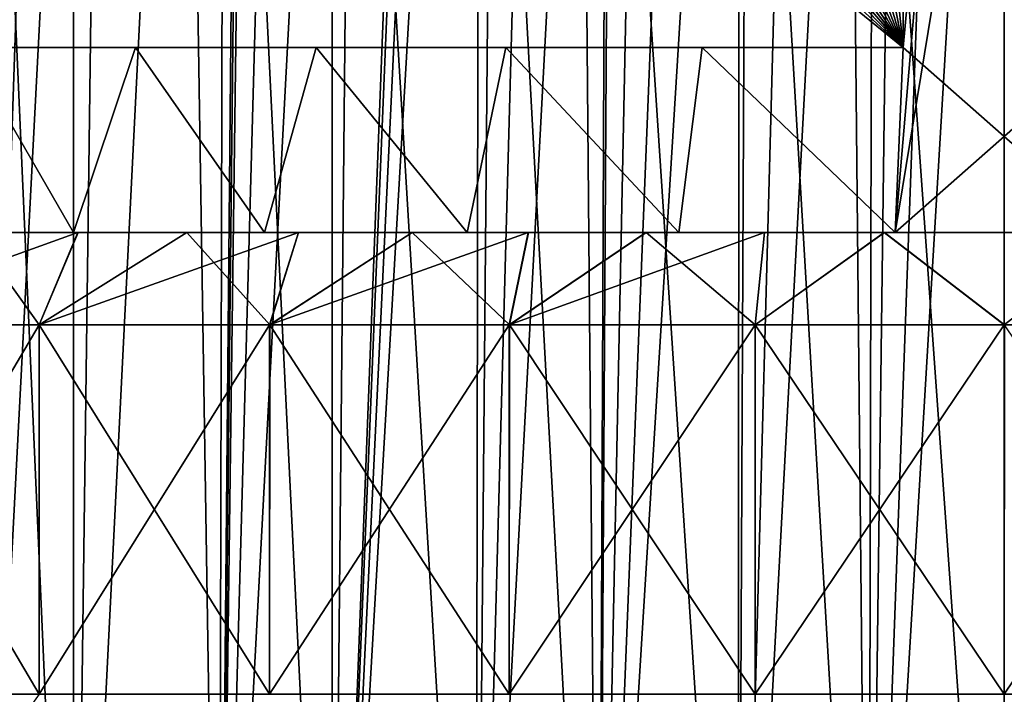
# Model space of a CAD drawing. Units: millimetres. Extents: x -22 to 22, y -5 to 134.
# Drawn here: x -5 to 0, y 109 to 112 of the extents above; entities that cross this region are included whole.
import ezdxf

# ---------------------------------------------------------------- set-up
doc = ezdxf.new("R2010")
doc.units = ezdxf.units.MM
doc.header["$LTSCALE"] = 65.185185
for name, color, linetype in [('287', 7, 'CONTINUOUS'), ('288', 7, 'CONTINUOUS'), ('289', 7, 'CONTINUOUS'), ('300', 7, 'CONTINUOUS'), ('301', 7, 'CONTINUOUS'), ('311', 7, 'CONTINUOUS'), ('312', 7, 'CONTINUOUS'), ('313', 7, 'CONTINUOUS'), ('314', 7, 'CONTINUOUS'), ('316', 7, 'CONTINUOUS'), ('320', 7, 'CONTINUOUS'), ('433', 7, 'CONTINUOUS'), ('434', 7, 'CONTINUOUS'), ('461', 7, 'CONTINUOUS'), ('463', 7, 'CONTINUOUS')]:
    doc.layers.add(name, color=color, linetype=linetype)

msp = doc.modelspace()

# ---------------------------------------------------------------- linework, layer by layer
at = {"layer": '287', "color": 7, "linetype": 'CONTINUOUS', "true_color": 0xffe664}
for points in [[(-5.2206, 108.5, 10.8049), (-6.4001, 110.5, 10.1508), (-6.4008, 108.5, 10.1504), (-5.2206, 108.5, 10.8049)], [(-5.22, 110.5, 10.8052), (-6.4001, 110.5, 10.1508), (-5.2206, 108.5, 10.8049), (-5.22, 110.5, 10.8052)], [(-3.9743, 108.5, 11.3228), (-5.22, 110.5, 10.8052), (-5.2206, 108.5, 10.8049), (-3.9743, 108.5, 11.3228)], [(-3.9736, 110.5, 11.323), (-5.22, 110.5, 10.8052), (-3.9743, 108.5, 11.3228), (-3.9736, 110.5, 11.323)], [(-2.6778, 108.5, 11.6974), (-3.9736, 110.5, 11.323), (-3.9743, 108.5, 11.3228), (-2.6778, 108.5, 11.6974)], [(-2.6771, 110.5, 11.6976), (-3.9736, 110.5, 11.323), (-2.6778, 108.5, 11.6974), (-2.6771, 110.5, 11.6976)], [(-1.3474, 108.5, 11.9241), (-2.6771, 110.5, 11.6976), (-2.6778, 108.5, 11.6974), (-1.3474, 108.5, 11.9241)], [(-1.3468, 110.5, 11.9242), (-2.6771, 110.5, 11.6976), (-1.3474, 108.5, 11.9241), (-1.3468, 110.5, 11.9242)], [(-0.0001, 108.5, 12), (-1.3468, 110.5, 11.9242), (-1.3474, 108.5, 11.9241), (-0.0001, 108.5, 12)], [(0.0005, 110.5, 12), (-1.3468, 110.5, 11.9242), (-0.0001, 108.5, 12), (0.0005, 110.5, 12)], [(1.3472, 108.5, 11.9241), (0.0005, 110.5, 12), (-0.0001, 108.5, 12), (1.3472, 108.5, 11.9241)]]:
    msp.add_3dface(points, dxfattribs=at)
at = {"layer": '288', "color": 7, "linetype": 'CONTINUOUS', "true_color": 0xffe664}
for points in [[(-5.992, 111, -7.2426), (-5.036, 111, -7.937), (-5.5813, 111, -9.6339), (-5.992, 111, -7.2426)], [(-5.036, 111, 7.937), (-5.992, 111, 7.2426), (-5.5806, 111, 9.6343), (-5.036, 111, 7.937)], [(-5.5813, 111, -9.6339), (-5.036, 111, -7.937), (-5.0108, 111, -9.9427), (-5.5813, 111, -9.6339)], [(-5.0101, 111, 9.9431), (-5.036, 111, 7.937), (-5.5806, 111, 9.6343), (-5.0101, 111, 9.9431)], [(-5.036, 111, -7.937), (-4.0023, 111, -8.5052), (-5.0108, 111, -9.9427), (-5.036, 111, -7.937)], [(-4.0023, 111, 8.5052), (-5.036, 111, 7.937), (-4.4218, 111, 10.2181), (-4.0023, 111, 8.5052)], [(-4.4218, 111, 10.2181), (-5.036, 111, 7.937), (-5.0101, 111, 9.9431), (-4.4218, 111, 10.2181)], [(-5.0108, 111, -9.9427), (-4.0023, 111, -8.5052), (-4.4225, 111, -10.2178), (-5.0108, 111, -9.9427)], [(-4.4225, 111, -10.2178), (-4.0023, 111, -8.5052), (-3.8182, 111, -10.4587), (-4.4225, 111, -10.2178)], [(-3.8174, 111, 10.459), (-4.0023, 111, 8.5052), (-4.4218, 111, 10.2181), (-3.8174, 111, 10.459)], [(-4.0023, 111, -8.5052), (-2.9055, 111, -8.9396), (-3.8182, 111, -10.4587), (-4.0023, 111, -8.5052)], [(-2.9055, 111, 8.9396), (-4.0023, 111, 8.5052), (-3.2023, 111, 10.6635), (-2.9055, 111, 8.9396)], [(-3.2023, 111, 10.6635), (-4.0023, 111, 8.5052), (-3.8174, 111, 10.459), (-3.2023, 111, 10.6635)], [(-3.8182, 111, -10.4587), (-2.9055, 111, -8.9396), (-3.2031, 111, -10.6632), (-3.8182, 111, -10.4587)], [(-3.2031, 111, -10.6632), (-2.9055, 111, -8.9396), (-2.5751, 111, -10.8319), (-3.2031, 111, -10.6632)], [(-2.5743, 111, 10.8321), (-2.9055, 111, 8.9396), (-3.2023, 111, 10.6635), (-2.5743, 111, 10.8321)], [(-2.9055, 111, -8.9396), (-1.7609, 111, -9.2336), (-2.5751, 111, -10.8319), (-2.9055, 111, -8.9396)], [(-1.7609, 111, 9.2336), (-2.9055, 111, 8.9396), (-1.9378, 111, 10.964), (-1.7609, 111, 9.2336)], [(-1.9378, 111, 10.964), (-2.9055, 111, 8.9396), (-2.5743, 111, 10.8321), (-1.9378, 111, 10.964)], [(-2.5751, 111, -10.8319), (-1.7609, 111, -9.2336), (-1.9386, 111, -10.9639), (-2.5751, 111, -10.8319)], [(-1.9386, 111, -10.9639), (-1.7609, 111, -9.2336), (-1.2973, 111, -11.058), (-1.9386, 111, -10.9639)], [(-1.2965, 111, 11.0581), (-1.7609, 111, 9.2336), (-1.9378, 111, 10.964), (-1.2965, 111, 11.0581)], [(-1.7609, 111, -9.2336), (-0.5897, 111, -9.3813), (-1.2973, 111, -11.058), (-1.7609, 111, -9.2336)], [(-0.5897, 111, 9.3813), (-1.7609, 111, 9.2336), (-0.6484, 111, 11.1149), (-0.5897, 111, 9.3813)], [(-0.6484, 111, 11.1149), (-1.7609, 111, 9.2336), (-1.2965, 111, 11.0581), (-0.6484, 111, 11.1149)], [(-1.2973, 111, -11.058), (-0.5897, 111, -9.3813), (-0.6492, 111, -11.1149), (-1.2973, 111, -11.058)], [(-0.6492, 111, -11.1149), (-0.5897, 111, -9.3813), (-0.0004, 111, -11.134), (-0.6492, 111, -11.1149)], [(0.0004, 111, 11.134), (-0.5897, 111, 9.3813), (-0.6484, 111, 11.1149), (0.0004, 111, 11.134)], [(-0.5897, 111, -9.3813), (0.5897, 111, -9.3813), (-0.0004, 111, -11.134), (-0.5897, 111, -9.3813)], [(0.5897, 111, 9.3813), (-0.5897, 111, 9.3813), (0.0004, 111, 11.134), (0.5897, 111, 9.3813)], [(-0.0004, 111, -11.134), (0.5897, 111, -9.3813), (0.6484, 111, -11.1149), (-0.0004, 111, -11.134)]]:
    msp.add_3dface(points, dxfattribs=at)
at = {"layer": '289', "color": 7, "linetype": 'CONTINUOUS', "true_color": 0xffe664}
for points in [[(-0.5462, 112, 9.3841), (0.5897, 111, 9.3813), (-0.5462, 117.9226, 9.3841), (-0.5462, 112, 9.3841)], [(-0.5462, 117.9226, 9.3841), (0.5897, 111, 9.3813), (0, 117.9226, 9.4), (-0.5462, 117.9226, 9.3841)], [(0, 117.9226, 9.4), (0.5897, 111, 9.3813), (0.5462, 112, 9.3841), (0, 117.9226, 9.4)], [(0.5462, 117.9226, 9.3841), (0, 117.9226, 9.4), (0.5462, 112, 9.3841), (0.5462, 117.9226, 9.3841)], [(-5.992, 111, 7.2426), (-5.036, 111, 7.937), (-5.6139, 112, 7.5394), (-5.992, 111, 7.2426)], [(-5.6139, 112, 7.5394), (-5.036, 111, 7.937), (-4.7002, 112, 8.1405), (-5.6139, 112, 7.5394)], [(-5.036, 111, 7.937), (-4.0023, 111, 8.5052), (-4.7002, 112, 8.1405), (-5.036, 111, 7.937)], [(-4.7002, 112, 8.1405), (-4.0023, 111, 8.5052), (-3.7228, 112, 8.6313), (-4.7002, 112, 8.1405)], [(-4.0023, 111, 8.5052), (-2.9055, 111, 8.9396), (-3.7228, 112, 8.6313), (-4.0023, 111, 8.5052)], [(-3.7228, 112, 8.6313), (-2.9055, 111, 8.9396), (-2.696, 112, 9.005), (-3.7228, 112, 8.6313)], [(-2.9055, 111, 8.9396), (-1.7609, 111, 9.2336), (-2.696, 112, 9.005), (-2.9055, 111, 8.9396)], [(-2.696, 112, 9.005), (-1.7609, 111, 9.2336), (-1.6335, 112, 9.2569), (-2.696, 112, 9.005)], [(-1.7609, 111, 9.2336), (-0.5897, 111, 9.3813), (-1.6335, 112, 9.2569), (-1.7609, 111, 9.2336)], [(-1.6335, 112, 9.2569), (-0.5897, 111, 9.3813), (-0.5462, 112, 9.3841), (-1.6335, 112, 9.2569)], [(-0.5897, 111, 9.3813), (0.5897, 111, 9.3813), (-0.5462, 112, 9.3841), (-0.5897, 111, 9.3813)]]:
    msp.add_3dface(points, dxfattribs=at)
at = {"layer": '300', "color": 7, "linetype": 'CONTINUOUS', "true_color": 0xffe664}
for points in [[(-6.401, 110.5, -10.1502), (-5.2209, 110.5, -10.8047), (-6.4006, 108.5, -10.1505), (-6.401, 110.5, -10.1502)], [(-6.4006, 108.5, -10.1505), (-5.2209, 110.5, -10.8047), (-5.2204, 108.5, -10.805), (-6.4006, 108.5, -10.1505)], [(-5.2209, 110.5, -10.8047), (-3.9746, 110.5, -11.3226), (-5.2204, 108.5, -10.805), (-5.2209, 110.5, -10.8047)], [(-5.2204, 108.5, -10.805), (-3.9746, 110.5, -11.3226), (-3.9741, 108.5, -11.3228), (-5.2204, 108.5, -10.805)], [(-3.9746, 110.5, -11.3226), (-2.6781, 110.5, -11.6973), (-3.9741, 108.5, -11.3228), (-3.9746, 110.5, -11.3226)], [(-3.9741, 108.5, -11.3228), (-2.6781, 110.5, -11.6973), (-2.6776, 108.5, -11.6975), (-3.9741, 108.5, -11.3228)], [(-2.6781, 110.5, -11.6973), (-1.3478, 110.5, -11.9241), (-2.6776, 108.5, -11.6975), (-2.6781, 110.5, -11.6973)], [(-2.6776, 108.5, -11.6975), (-1.3478, 110.5, -11.9241), (-1.3472, 108.5, -11.9241), (-2.6776, 108.5, -11.6975)], [(-1.3478, 110.5, -11.9241), (-0.0005, 110.5, -12), (-1.3472, 108.5, -11.9241), (-1.3478, 110.5, -11.9241)], [(-1.3472, 108.5, -11.9241), (-0.0005, 110.5, -12), (0.0001, 108.5, -12), (-1.3472, 108.5, -11.9241)], [(-0.0005, 110.5, -12), (1.3468, 110.5, -11.9242), (0.0001, 108.5, -12), (-0.0005, 110.5, -12)], [(0.0001, 108.5, -12), (1.3468, 110.5, -11.9242), (1.3474, 108.5, -11.9241), (0.0001, 108.5, -12)]]:
    msp.add_3dface(points, dxfattribs=at)
at = {"layer": '301', "color": 7, "linetype": 'CONTINUOUS', "true_color": 0xffe664}
for points in [[(0.5462, 112, -9.3841), (-0.5897, 111, -9.3813), (0.5462, 117.9226, -9.3841), (0.5462, 112, -9.3841)], [(0.5462, 117.9226, -9.3841), (-0.5897, 111, -9.3813), (0, 117.9226, -9.4), (0.5462, 117.9226, -9.3841)], [(0, 117.9226, -9.4), (-0.5897, 111, -9.3813), (-0.5462, 112, -9.3841), (0, 117.9226, -9.4)], [(-0.5462, 117.9226, -9.3841), (0, 117.9226, -9.4), (-0.5462, 112, -9.3841), (-0.5462, 117.9226, -9.3841)], [(-5.036, 111, -7.937), (-5.992, 111, -7.2426), (-5.6139, 112, -7.5394), (-5.036, 111, -7.937)], [(-4.7002, 112, -8.1405), (-5.036, 111, -7.937), (-5.6139, 112, -7.5394), (-4.7002, 112, -8.1405)], [(-4.0023, 111, -8.5052), (-5.036, 111, -7.937), (-4.7002, 112, -8.1405), (-4.0023, 111, -8.5052)], [(-3.7228, 112, -8.6313), (-4.0023, 111, -8.5052), (-4.7002, 112, -8.1405), (-3.7228, 112, -8.6313)], [(-2.9055, 111, -8.9396), (-4.0023, 111, -8.5052), (-3.7228, 112, -8.6313), (-2.9055, 111, -8.9396)], [(-2.696, 112, -9.005), (-2.9055, 111, -8.9396), (-3.7228, 112, -8.6313), (-2.696, 112, -9.005)], [(-1.7609, 111, -9.2336), (-2.9055, 111, -8.9396), (-2.696, 112, -9.005), (-1.7609, 111, -9.2336)], [(-1.6335, 112, -9.2569), (-1.7609, 111, -9.2336), (-2.696, 112, -9.005), (-1.6335, 112, -9.2569)], [(-0.5897, 111, -9.3813), (-1.7609, 111, -9.2336), (-1.6335, 112, -9.2569), (-0.5897, 111, -9.3813)], [(-0.5462, 112, -9.3841), (-0.5897, 111, -9.3813), (-1.6335, 112, -9.2569), (-0.5462, 112, -9.3841)], [(0.5897, 111, -9.3813), (-0.5897, 111, -9.3813), (0.5462, 112, -9.3841), (0.5897, 111, -9.3813)]]:
    msp.add_3dface(points, dxfattribs=at)
at = {"layer": '311', "color": 7, "linetype": 'CONTINUOUS', "true_color": 0xffe664}
msp.add_3dface([(-5.5809, 108, -9.6341), (-6.4006, 108.5, -10.1505), (-5.2204, 108.5, -10.805), (-5.5809, 108, -9.6341)], dxfattribs=at)
at = {"layer": '312', "color": 7, "linetype": 'CONTINUOUS', "true_color": 0xffe664}
for points in [[(-6.4001, 110.5, 10.1508), (-5.22, 110.5, 10.8052), (-5.5806, 111, 9.6343), (-6.4001, 110.5, 10.1508)], [(-5.22, 110.5, 10.8052), (-5.0101, 111, 9.9431), (-5.5806, 111, 9.6343), (-5.22, 110.5, 10.8052)], [(-5.22, 110.5, 10.8052), (-3.9736, 110.5, 11.323), (-4.4218, 111, 10.2181), (-5.22, 110.5, 10.8052)], [(-5.22, 110.5, 10.8052), (-4.4218, 111, 10.2181), (-5.0101, 111, 9.9431), (-5.22, 110.5, 10.8052)], [(-3.9736, 110.5, 11.323), (-3.8174, 111, 10.459), (-4.4218, 111, 10.2181), (-3.9736, 110.5, 11.323)], [(-3.9736, 110.5, 11.323), (-2.6771, 110.5, 11.6976), (-3.2023, 111, 10.6635), (-3.9736, 110.5, 11.323)], [(-3.9736, 110.5, 11.323), (-3.2023, 111, 10.6635), (-3.8174, 111, 10.459), (-3.9736, 110.5, 11.323)], [(-2.6771, 110.5, 11.6976), (-2.5743, 111, 10.8321), (-3.2023, 111, 10.6635), (-2.6771, 110.5, 11.6976)], [(-2.6771, 110.5, 11.6976), (-1.3468, 110.5, 11.9242), (-1.9378, 111, 10.964), (-2.6771, 110.5, 11.6976)], [(-2.6771, 110.5, 11.6976), (-1.9378, 111, 10.964), (-2.5743, 111, 10.8321), (-2.6771, 110.5, 11.6976)], [(-1.3468, 110.5, 11.9242), (-1.2965, 111, 11.0581), (-1.9378, 111, 10.964), (-1.3468, 110.5, 11.9242)], [(-1.3468, 110.5, 11.9242), (0.0005, 110.5, 12), (-0.6484, 111, 11.1149), (-1.3468, 110.5, 11.9242)], [(-1.3468, 110.5, 11.9242), (-0.6484, 111, 11.1149), (-1.2965, 111, 11.0581), (-1.3468, 110.5, 11.9242)], [(0.0005, 110.5, 12), (0.0004, 111, 11.134), (-0.6484, 111, 11.1149), (0.0005, 110.5, 12)]]:
    msp.add_3dface(points, dxfattribs=at)
at = {"layer": '313', "color": 7, "linetype": 'CONTINUOUS', "true_color": 0xffe664}
for points in [[(-5.5813, 111, -9.6339), (-5.0108, 111, -9.9427), (-6.401, 110.5, -10.1502), (-5.5813, 111, -9.6339)], [(-5.0108, 111, -9.9427), (-5.2209, 110.5, -10.8047), (-6.401, 110.5, -10.1502), (-5.0108, 111, -9.9427)], [(-5.0108, 111, -9.9427), (-4.4225, 111, -10.2178), (-5.2209, 110.5, -10.8047), (-5.0108, 111, -9.9427)], [(-4.4225, 111, -10.2178), (-3.8182, 111, -10.4587), (-5.2209, 110.5, -10.8047), (-4.4225, 111, -10.2178)], [(-3.8182, 111, -10.4587), (-3.9746, 110.5, -11.3226), (-5.2209, 110.5, -10.8047), (-3.8182, 111, -10.4587)], [(-3.8182, 111, -10.4587), (-3.2031, 111, -10.6632), (-3.9746, 110.5, -11.3226), (-3.8182, 111, -10.4587)], [(-3.2031, 111, -10.6632), (-2.5751, 111, -10.8319), (-3.9746, 110.5, -11.3226), (-3.2031, 111, -10.6632)], [(-2.5751, 111, -10.8319), (-2.6781, 110.5, -11.6973), (-3.9746, 110.5, -11.3226), (-2.5751, 111, -10.8319)], [(-2.5751, 111, -10.8319), (-1.9386, 111, -10.9639), (-2.6781, 110.5, -11.6973), (-2.5751, 111, -10.8319)], [(-1.9386, 111, -10.9639), (-1.2973, 111, -11.058), (-2.6781, 110.5, -11.6973), (-1.9386, 111, -10.9639)], [(-1.2973, 111, -11.058), (-1.3478, 110.5, -11.9241), (-2.6781, 110.5, -11.6973), (-1.2973, 111, -11.058)], [(-1.2973, 111, -11.058), (-0.6492, 111, -11.1149), (-1.3478, 110.5, -11.9241), (-1.2973, 111, -11.058)], [(-0.6492, 111, -11.1149), (-0.0005, 110.5, -12), (-1.3478, 110.5, -11.9241), (-0.6492, 111, -11.1149)], [(-0.6492, 111, -11.1149), (-0.0004, 111, -11.134), (-0.0005, 110.5, -12), (-0.6492, 111, -11.1149)], [(-0.0004, 111, -11.134), (0.6484, 111, -11.1149), (-0.0005, 110.5, -12), (-0.0004, 111, -11.134)], [(0.6484, 111, -11.1149), (1.3468, 110.5, -11.9242), (-0.0005, 110.5, -12), (0.6484, 111, -11.1149)]]:
    msp.add_3dface(points, dxfattribs=at)
at = {"layer": '314', "color": 7, "linetype": 'CONTINUOUS', "true_color": 0xffe664}
for points in [[(-7.8538, 112, 5.1651), (-5.6139, 112, 7.5394), (-4.7002, 112, 8.1405), (-7.8538, 112, 5.1651)], [(-7.8538, 112, 5.1651), (-4.7002, 112, 8.1405), (-3.7228, 112, 8.6313), (-7.8538, 112, 5.1651)], [(-7.8538, 112, 5.1651), (-3.7228, 112, 8.6313), (-2.696, 112, 9.005), (-7.8538, 112, 5.1651)], [(-7.8538, 112, 5.1651), (-2.696, 112, 9.005), (-1.6335, 112, 9.2569), (-7.8538, 112, 5.1651)], [(-7.8538, 112, 5.1651), (-1.6335, 112, 9.2569), (-0.5462, 112, 9.3841), (-7.8538, 112, 5.1651)], [(-0.5462, 112, -9.3841), (-7.2001, 112, -6.043), (-7.8538, 112, -5.1651), (-0.5462, 112, -9.3841)], [(-0.5462, 112, -9.3841), (-6.4508, 112, -6.837), (-7.2001, 112, -6.043), (-0.5462, 112, -9.3841)], [(-0.5462, 112, -9.3841), (-5.6139, 112, -7.5394), (-6.4508, 112, -6.837), (-0.5462, 112, -9.3841)], [(-0.5462, 112, -9.3841), (-4.7002, 112, -8.1405), (-5.6139, 112, -7.5394), (-0.5462, 112, -9.3841)], [(-0.5462, 112, -9.3841), (-3.7228, 112, -8.6313), (-4.7002, 112, -8.1405), (-0.5462, 112, -9.3841)], [(-0.5462, 112, -9.3841), (-2.696, 112, -9.005), (-3.7228, 112, -8.6313), (-0.5462, 112, -9.3841)], [(-0.5462, 112, -9.3841), (-1.6335, 112, -9.2569), (-2.696, 112, -9.005), (-0.5462, 112, -9.3841)]]:
    msp.add_3dface(points, dxfattribs=at)
at = {"layer": '316', "color": 7, "linetype": 'CONTINUOUS', "true_color": 0xffe664}
for points in [[(-4.2, 118.5, -7.2746), (-7.8538, 112, -5.1651), (-4.8017, 118.4833, -6.9272), (-4.2, 118.5, -7.2746)], [(-7.8538, 112, -5.1651), (-4.2, 118.5, -7.2746), (-3.5982, 118.4833, -7.6221), (-7.8538, 112, -5.1651)], [(-7.8538, 112, -5.1651), (-5.4038, 118.4341, -6.5796), (-4.8017, 118.4833, -6.9272), (-7.8538, 112, -5.1651)], [(-7.8538, 112, -5.1651), (-3.5982, 118.4833, -7.6221), (-2.996, 118.434, -7.9698), (-7.8538, 112, -5.1651)], [(-7.8538, 112, -5.1651), (-2.996, 118.434, -7.9698), (-2.3927, 118.3526, -8.3181), (-7.8538, 112, -5.1651)], [(-7.8538, 112, -5.1651), (-2.3927, 118.3526, -8.3181), (-1.7865, 118.24, -8.6681), (-7.8538, 112, -5.1651)], [(-7.8538, 112, -5.1651), (-1.7865, 118.24, -8.6681), (-1.1715, 118.0967, -9.0231), (-7.8538, 112, -5.1651)], [(-0.5462, 117.9226, -9.3841), (-7.8538, 112, -5.1651), (-1.1715, 118.0967, -9.0231), (-0.5462, 117.9226, -9.3841)], [(-0.5462, 117.9226, -9.3841), (-0.5462, 112, -9.3841), (-7.8538, 112, -5.1651), (-0.5462, 117.9226, -9.3841)]]:
    msp.add_3dface(points, dxfattribs=at)
at = {"layer": '320', "color": 7, "linetype": 'CONTINUOUS', "true_color": 0xffe664}
for points in [[(-0.5462, 112, 9.3841), (-4.8018, 118.4833, 6.9271), (-5.404, 118.434, 6.5795), (-0.5462, 112, 9.3841)], [(-0.5462, 112, 9.3841), (-4.2, 118.5, 7.2746), (-4.8018, 118.4833, 6.9271), (-0.5462, 112, 9.3841)], [(-4.2, 118.5, 7.2746), (-0.5462, 112, 9.3841), (-3.5983, 118.4833, 7.622), (-4.2, 118.5, 7.2746)], [(-0.5462, 112, 9.3841), (-2.9962, 118.4341, 7.9696), (-3.5983, 118.4833, 7.622), (-0.5462, 112, 9.3841)], [(-0.5462, 112, 9.3841), (-5.404, 118.434, 6.5795), (-6.0073, 118.3526, 6.2312), (-0.5462, 112, 9.3841)], [(-0.5462, 112, 9.3841), (-2.3929, 118.3526, 8.3179), (-2.9962, 118.4341, 7.9696), (-0.5462, 112, 9.3841)], [(-0.5462, 112, 9.3841), (-6.0073, 118.3526, 6.2312), (-6.6135, 118.24, 5.8812), (-0.5462, 112, 9.3841)], [(-0.5462, 112, 9.3841), (-1.7865, 118.2401, 8.668), (-2.3929, 118.3526, 8.3179), (-0.5462, 112, 9.3841)], [(-0.5462, 112, 9.3841), (-6.6135, 118.24, 5.8812), (-7.2285, 118.0967, 5.5261), (-0.5462, 112, 9.3841)], [(-0.5462, 112, 9.3841), (-1.1715, 118.0967, 9.0231), (-1.7865, 118.2401, 8.668), (-0.5462, 112, 9.3841)], [(-7.8538, 117.9226, 5.1651), (-0.5462, 112, 9.3841), (-7.2285, 118.0967, 5.5261), (-7.8538, 117.9226, 5.1651)], [(-0.5462, 112, 9.3841), (-0.5462, 117.9226, 9.3841), (-1.1715, 118.0967, 9.0231), (-0.5462, 112, 9.3841)], [(-7.8538, 117.9226, 5.1651), (-7.8538, 112, 5.1651), (-0.5462, 112, 9.3841), (-7.8538, 117.9226, 5.1651)]]:
    msp.add_3dface(points, dxfattribs=at)
at = {"layer": '433', "color": 7, "linetype": 'CONTINUOUS', "true_color": 0xaaaaaa}
for points in [[(-5.036, 133, -13.5974), (-6.3851, 105, -13.0184), (-6.3857, 133, -13.0182), (-5.036, 133, -13.5974)], [(-5.0358, 105, -13.5973), (-6.3851, 105, -13.0184), (-5.036, 133, -13.5974), (-5.0358, 105, -13.5973)], [(-3.6345, 133, -14.0371), (-5.0358, 105, -13.5973), (-5.036, 133, -13.5974), (-3.6345, 133, -14.0371)], [(-3.6351, 105, -14.0369), (-5.0358, 105, -13.5973), (-3.6345, 133, -14.0371), (-3.6351, 105, -14.0369)], [(-3.6351, 105, -14.0369), (-3.6345, 133, -14.0371), (-2.75, 128, -14.2368), (-3.6351, 105, -14.0369)], [(-2.7085, 127.5243, -14.2448), (-3.6351, 105, -14.0369), (-2.75, 128, -14.2368), (-2.7085, 127.5243, -14.2448)], [(-2.5857, 127.0644, -14.2676), (-3.6351, 105, -14.0369), (-2.7085, 127.5243, -14.2448), (-2.5857, 127.0644, -14.2676)], [(-2.384, 126.6295, -14.3027), (-3.6351, 105, -14.0369), (-2.5857, 127.0644, -14.2676), (-2.384, 126.6295, -14.3027)], [(-2.1953, 105, -14.3328), (-3.6351, 105, -14.0369), (-2.384, 126.6295, -14.3027), (-2.1953, 105, -14.3328)], [(-2.1074, 126.2333, -14.346), (-2.1953, 105, -14.3328), (-2.384, 126.6295, -14.3027), (-2.1074, 126.2333, -14.346)], [(-1.7659, 125.8923, -14.3921), (-2.1953, 105, -14.3328), (-2.1074, 126.2333, -14.346), (-1.7659, 125.8923, -14.3921)], [(-1.3718, 125.6168, -14.435), (-2.1953, 105, -14.3328), (-1.7659, 125.8923, -14.3921), (-1.3718, 125.6168, -14.435)], [(-0.9364, 125.4143, -14.4697), (-2.1953, 105, -14.3328), (-1.3718, 125.6168, -14.435), (-0.9364, 125.4143, -14.4697)], [(-0.7339, 105, -14.4813), (-2.1953, 105, -14.3328), (-0.9364, 125.4143, -14.4697), (-0.7339, 105, -14.4813)], [(-0.474, 125.2913, -14.4922), (-0.7339, 105, -14.4813), (-0.9364, 125.4143, -14.4697), (-0.474, 125.2913, -14.4922)], [(0.7339, 105, -14.4813), (-0.7339, 105, -14.4813), (0.474, 125.2913, -14.4922), (0.7339, 105, -14.4813)], [(0.474, 125.2913, -14.4922), (-0.7339, 105, -14.4813), (0, 125.2501, -14.5), (0.474, 125.2913, -14.4922)], [(0, 125.2501, -14.5), (-0.7339, 105, -14.4813), (-0.474, 125.2913, -14.4922), (0, 125.2501, -14.5)]]:
    msp.add_3dface(points, dxfattribs=at)
at = {"layer": '434', "color": 7, "linetype": 'CONTINUOUS', "true_color": 0xaaaaaa}
for points in [[(-6.3851, 105, 13.0184), (-5.0358, 105, 13.5973), (-6.0226, 127.5, 13.1901), (-6.3851, 105, 13.0184)], [(-6.0226, 127.5, 13.1901), (-5.0358, 105, 13.5973), (-4.7417, 127.5, 13.7028), (-6.0226, 127.5, 13.1901)], [(-5.0358, 105, 13.5973), (-3.6351, 105, 14.0369), (-4.7417, 127.5, 13.7028), (-5.0358, 105, 13.5973)], [(-4.7417, 127.5, 13.7028), (-3.6351, 105, 14.0369), (-3.4166, 127.5, 14.0917), (-4.7417, 127.5, 13.7028)], [(-3.6351, 105, 14.0369), (-2.1953, 105, 14.3328), (-3.4166, 127.5, 14.0917), (-3.6351, 105, 14.0369)], [(-3.4166, 127.5, 14.0917), (-2.1953, 105, 14.3328), (-2.0605, 127.5, 14.3529), (-3.4166, 127.5, 14.0917)], [(-2.1953, 105, 14.3328), (-0.7339, 105, 14.4813), (-2.0605, 127.5, 14.3529), (-2.1953, 105, 14.3328)], [(-2.0605, 127.5, 14.3529), (-0.7339, 105, 14.4813), (-0.6857, 127.5, 14.4838), (-2.0605, 127.5, 14.3529)], [(-0.7339, 105, 14.4813), (0.7339, 105, 14.4813), (-0.6857, 127.5, 14.4838), (-0.7339, 105, 14.4813)], [(-0.6857, 127.5, 14.4838), (0.7339, 105, 14.4813), (0.6953, 127.5, 14.4833), (-0.6857, 127.5, 14.4838)]]:
    msp.add_3dface(points, dxfattribs=at)
at = {"layer": '461', "color": 7, "linetype": 'CONTINUOUS', "true_color": 0xaaaaaa}
for points in [[(1.4405, 105, 13.6742), (0, 105, 13.75), (0.7133, 132, 13.0231), (1.4405, 105, 13.6742)], [(0.7133, 132, 13.0231), (0, 105, 13.75), (0, 132, 13.043), (0.7133, 132, 13.0231)], [(0, 105, -13.75), (1.4405, 105, -13.6742), (0, 124, -13.2525), (0, 105, -13.75)], [(0, 124, -13.2525), (1.4405, 105, -13.6742), (1.3536, 124, -13.1832), (0, 124, -13.2525)]]:
    msp.add_3dface(points, dxfattribs=at)
at = {"layer": '463', "color": 7, "linetype": 'CONTINUOUS', "true_color": 0xaaaaaa}
for points in [[(-4.2497, 105, 13.0768), (-5.5927, 105, 12.561), (-4.1848, 132, 12.3534), (-4.2497, 105, 13.0768)], [(-5.5927, 105, 12.561), (-5.5022, 132, 11.8254), (-4.8494, 132, 12.1078), (-5.5927, 105, 12.561)], [(-5.5927, 105, 12.561), (-4.8494, 132, 12.1078), (-4.1848, 132, 12.3534), (-5.5927, 105, 12.561)], [(-5.5927, 105, -12.561), (-4.2497, 105, -13.0768), (-4.6727, 132, -12.1769), (-5.5927, 105, -12.561)], [(-5.5927, 105, -12.561), (-4.6727, 132, -12.1769), (-5.3276, 132, -11.9051), (-5.5927, 105, -12.561)], [(-4.2497, 105, -13.0768), (-4, 132, -12.4145), (-4.6727, 132, -12.1769), (-4.2497, 105, -13.0768)], [(-2.8578, 105, 13.4496), (-4.2497, 105, 13.0768), (-2.8167, 132, 12.735), (-2.8578, 105, 13.4496)], [(-4.2497, 105, 13.0768), (-4.1848, 132, 12.3534), (-3.5068, 132, 12.5625), (-4.2497, 105, 13.0768)], [(-4.2497, 105, 13.0768), (-3.5068, 132, 12.5625), (-2.8167, 132, 12.735), (-4.2497, 105, 13.0768)], [(-4, 132, -12.4145), (-4.2497, 105, -13.0768), (-4, 128.0084, -12.5243), (-4, 132, -12.4145)], [(-1.4405, 105, 13.6742), (-2.8578, 105, 13.4496), (-1.4203, 132, 12.9653), (-1.4405, 105, 13.6742)], [(-2.8578, 105, 13.4496), (-2.8167, 132, 12.735), (-2.1208, 132, 12.8694), (-2.8578, 105, 13.4496)], [(-2.8578, 105, 13.4496), (-2.1208, 132, 12.8694), (-1.4203, 132, 12.9653), (-2.8578, 105, 13.4496)], [(0, 105, 13.75), (-1.4405, 105, 13.6742), (0, 132, 13.043), (0, 105, 13.75)], [(0, 132, 13.043), (-1.4405, 105, 13.6742), (-0.7133, 132, 13.0231), (0, 132, 13.043)], [(-1.4405, 105, 13.6742), (-1.4203, 132, 12.9653), (-0.7133, 132, 13.0231), (-1.4405, 105, 13.6742)], [(-4, 124, -12.6344), (-4, 128.0084, -12.5243), (-4.2497, 105, -13.0768), (-4, 124, -12.6344)], [(-4.2497, 105, -13.0768), (-2.8578, 105, -13.4496), (-4, 124, -12.6344), (-4.2497, 105, -13.0768)], [(-4, 124, -12.6344), (-2.8578, 105, -13.4496), (-2.6912, 124, -12.9763), (-4, 124, -12.6344)], [(-2.8578, 105, -13.4496), (-1.4405, 105, -13.6742), (-2.6912, 124, -12.9763), (-2.8578, 105, -13.4496)], [(-2.6912, 124, -12.9763), (-1.4405, 105, -13.6742), (-1.3536, 124, -13.1832), (-2.6912, 124, -12.9763)], [(-1.4405, 105, -13.6742), (0, 105, -13.75), (-1.3536, 124, -13.1832), (-1.4405, 105, -13.6742)], [(0, 105, -13.75), (0, 124, -13.2525), (-1.3536, 124, -13.1832), (0, 105, -13.75)]]:
    msp.add_3dface(points, dxfattribs=at)

doc.saveas('drawing.dxf')
